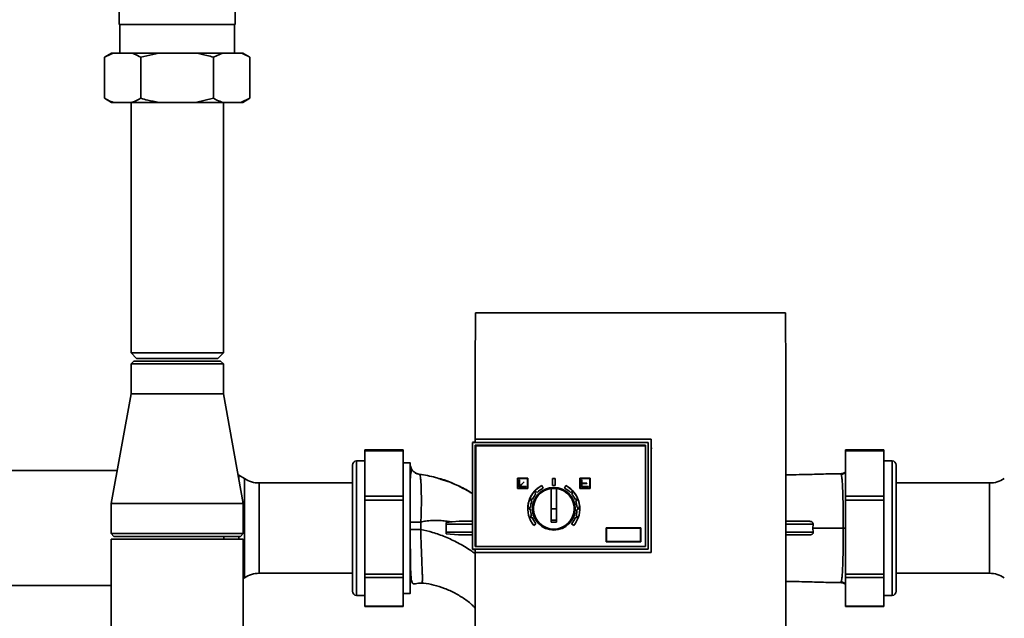
# Paper-space layout 'Blatt1' of a CAD drawing. Units: millimetres. Extents: x 0 to 5940, y 0 to 4200.
# Drawn here: x 1444 to 1804, y 2168 to 2387 of the extents above; entities that cross this region are included whole.
import ezdxf

# ---------------------------------------------------------------- set-up
doc = ezdxf.new("R2010")
doc.units = ezdxf.units.MM
doc.header["$LTSCALE"] = 10

psp = doc.layouts.new('Blatt1')

# ---------------------------------------------------------------- linework, layer by layer
at = {"color": 7, "linetype": 'Continuous', "lineweight": 35}
for p, q in [((1480.53, 2605.33), (1480.53, 2385.33)), ((1522.93, 2385.33), (1522.93, 2605.33)), ((1480.53, 2385.33), (1522.93, 2385.33)), ((1480.78, 2385.33), (1480.78, 2374.83)), ((1522.69, 2374.83), (1522.69, 2385.33)), ((1477.77, 2374.83), (1475.17, 2373.33)), ((1475.17, 2358.33), (1475.17, 2373.33)), ((1478.46, 2374.83), (1477.77, 2374.83)), ((1485.17, 2374.83), (1478.46, 2374.83)), ((1495.02, 2374.83), (1485.17, 2374.83)), ((1495.02, 2374.83), (1488.45, 2373.33)), ((1488.45, 2358.33), (1488.45, 2373.33)), ((1508.45, 2374.83), (1495.02, 2374.83)), ((1518.29, 2374.83), (1508.45, 2374.83)), ((1518.29, 2374.83), (1515.01, 2373.33)), ((1515.01, 2358.33), (1515.01, 2373.33)), ((1525.01, 2374.83), (1518.29, 2374.83)), ((1525.69, 2374.83), (1525.01, 2374.83)), ((1528.29, 2373.33), (1525.69, 2374.83)), ((1528.29, 2358.33), (1528.29, 2373.33)), ((1475.17, 2358.33), (1477.77, 2356.83)), ((1508.45, 2356.83), (1515.01, 2358.33)), ((1525.01, 2356.83), (1528.29, 2358.33)), ((1525.69, 2356.83), (1528.29, 2358.33)), ((1478.46, 2356.83), (1477.77, 2356.83)), ((1485.17, 2356.83), (1478.46, 2356.83)), ((1484.88, 2356.83), (1484.88, 2265.33)), ((1495.02, 2356.83), (1485.17, 2356.83)), ((1508.45, 2356.83), (1495.02, 2356.83)), ((1518.29, 2356.83), (1508.45, 2356.83)), ((1525.01, 2356.83), (1518.29, 2356.83)), ((1518.58, 2265.33), (1518.58, 2356.83)), ((1525.69, 2356.83), (1525.01, 2356.83)), ((1723.86, 2279.99), (1610.61, 2279.99)), ((1484.88, 2265.33), (1486.88, 2263.33)), ((1484.88, 2265.33), (1518.58, 2265.33)), ((1516.58, 2263.33), (1518.58, 2265.33)), ((1485.88, 2262.33), (1484.88, 2261.33)), ((1484.88, 2261.33), (1484.88, 2250.33)), ((1501.73, 2261.33), (1484.88, 2261.33)), ((1485.88, 2262.33), (1501.73, 2262.33)), ((1486.88, 2263.33), (1516.58, 2263.33)), ((1501.73, 2262.33), (1517.58, 2262.33)), ((1518.58, 2261.33), (1501.73, 2261.33)), ((1518.58, 2261.33), (1517.58, 2262.33)), ((1518.58, 2250.33), (1518.58, 2261.33)), ((1484.88, 2250.33), (1477.58, 2210.33)), ((1484.88, 2250.33), (1518.58, 2250.33)), ((1525.88, 2210.33), (1518.58, 2250.33)), ((1609.56, 2232.59), (1609.55, 2232.58)), ((1609.55, 2193.67), (1609.55, 2232.58)), ((1609.73, 2232.77), (1609.56, 2232.59)), ((1609.56, 2232.58), (1673.73, 2232.58)), ((1609.73, 2232.77), (1610.53, 2232.77)), ((1610.52, 2233.83), (1674.83, 2233.83)), ((1673.73, 2232.64), (1610.53, 2232.64)), ((1673.73, 2232.58), (1673.73, 2232.64)), ((1673.73, 2232.58), (1673.73, 2193.67)), ((1674.83, 2233.83), (1674.83, 2192.47)), ((1584.23, 2229.9), (1570.23, 2229.9)), ((1570.23, 2229.59), (1570.23, 2229.9)), ((1584.23, 2229.59), (1570.23, 2229.59)), ((1570.23, 2229.59), (1570.23, 2212.97)), ((1584.23, 2229.9), (1584.23, 2229.59)), ((1584.23, 2229.59), (1584.23, 2212.97)), ((1610.56, 2231.58), (1672.73, 2231.58)), ((1610.56, 2194.67), (1610.56, 2231.58)), ((1610.73, 2231.38), (1610.73, 2231.38)), ((1610.73, 2231.38), (1672.73, 2231.38)), ((1610.73, 2231.38), (1672.73, 2231.38)), ((1610.73, 2194.68), (1610.73, 2231.38)), ((1672.73, 2231.58), (1672.73, 2194.67)), ((1675.18, 2230.68), (1674.8, 2230.31)), ((1759.73, 2229.9), (1745.73, 2229.9)), ((1745.73, 2229.59), (1745.73, 2229.9)), ((1759.73, 2229.59), (1745.73, 2229.59)), ((1745.73, 2212.97), (1745.73, 2229.59)), ((1759.73, 2229.9), (1759.73, 2229.59)), ((1759.73, 2212.97), (1759.73, 2229.59)), ((1570.23, 2225.88), (1567.23, 2225.88)), ((1567.23, 2225.88), (1567.23, 2176.78)), ((1586.82, 2225.23), (1584.23, 2225.23)), ((1762.73, 2225.88), (1759.73, 2225.88)), ((1762.73, 2176.78), (1762.73, 2225.88)), ((1479.77, 2222.33), (1437.73, 2222.33)), ((1565.73, 2178.28), (1565.73, 2224.38)), ((1586.75, 2224.75), (1586.75, 2224.94)), ((1764.23, 2224.38), (1764.23, 2178.28)), ((1524.2, 2220.74), (1523.95, 2220.89)), ((1526.26, 2219.41), (1524.2, 2220.74)), ((1524.2, 2220.74), (1524.2, 2219.53)), ((1526.26, 2208.25), (1526.26, 2219.41)), ((1590.24, 2220.94), (1590.25, 2220.97)), ((1591.21, 2220.79), (1590.25, 2220.95)), ((1625.98, 2219.55), (1629.73, 2219.55)), ((1625.98, 2215.8), (1625.98, 2219.55)), ((1625.98, 2219.55), (1629.73, 2219.55)), ((1625.98, 2219.55), (1625.98, 2219.55)), ((1626.11, 2219.43), (1629.61, 2219.43)), ((1626.11, 2215.93), (1626.11, 2219.43)), ((1626.61, 2218.93), (1626.61, 2218.93)), ((1626.61, 2218.93), (1626.73, 2218.93)), ((1626.61, 2218.93), (1626.73, 2218.93)), ((1626.61, 2216.43), (1626.61, 2218.93)), ((1626.73, 2218.93), (1626.73, 2218.93)), ((1626.73, 2218.93), (1626.73, 2216.64)), ((1626.73, 2216.64), (1628.37, 2218.27)), ((1626.73, 2216.64), (1628.37, 2218.27)), ((1628.46, 2218.19), (1626.82, 2216.55)), ((1628.37, 2218.27), (1628.46, 2218.19)), ((1628.37, 2218.27), (1628.37, 2218.27)), ((1628.37, 2218.27), (1628.46, 2218.19)), ((1628.46, 2218.19), (1628.46, 2218.19)), ((1629.61, 2219.43), (1629.61, 2215.93)), ((1629.73, 2219.55), (1629.73, 2215.8)), ((1629.73, 2219.55), (1629.73, 2219.55)), ((1638.73, 2219.43), (1638.73, 2219.43)), ((1638.73, 2219.43), (1639.73, 2219.43)), ((1638.73, 2219.43), (1639.73, 2219.43)), ((1638.73, 2216.93), (1638.73, 2219.43)), ((1639.73, 2219.43), (1639.73, 2219.43)), ((1639.73, 2216.93), (1639.73, 2219.43)), ((1648.73, 2219.55), (1648.73, 2219.55)), ((1648.73, 2219.55), (1652.48, 2219.55)), ((1652.48, 2219.55), (1648.73, 2219.55)), ((1648.73, 2219.55), (1648.73, 2215.8)), ((1652.36, 2219.43), (1648.86, 2219.43)), ((1648.86, 2219.43), (1648.86, 2215.93)), ((1649.36, 2218.93), (1649.48, 2218.93)), ((1649.36, 2218.93), (1649.36, 2216.43)), ((1649.36, 2218.93), (1649.48, 2218.93)), ((1649.36, 2218.93), (1649.36, 2218.93)), ((1649.48, 2218.93), (1649.48, 2217.8)), ((1649.48, 2218.93), (1649.48, 2218.93)), ((1652.36, 2215.93), (1652.36, 2219.43)), ((1652.48, 2219.55), (1652.48, 2219.55)), ((1652.48, 2215.8), (1652.48, 2219.55)), ((1565.73, 2217.83), (1531.67, 2217.83)), ((1531.67, 2217.83), (1531.67, 2207.64)), ((1629.73, 2215.8), (1625.98, 2215.8)), ((1629.61, 2215.93), (1626.11, 2215.93)), ((1629.61, 2215.93), (1626.11, 2215.93)), ((1629.11, 2216.43), (1626.61, 2216.43)), ((1626.82, 2216.55), (1629.11, 2216.55)), ((1626.82, 2216.55), (1629.11, 2216.55)), ((1629.11, 2216.55), (1629.11, 2216.43)), ((1629.11, 2216.55), (1629.11, 2216.55)), ((1632.75, 2214.67), (1633.12, 2214.33)), ((1634.85, 2216.85), (1634.85, 2216.85)), ((1634.85, 2216.85), (1635.31, 2215.97)), ((1634.85, 2216.85), (1635.31, 2215.97)), ((1635.31, 2215.97), (1635.31, 2215.97)), ((1638.23, 2203.53), (1638.23, 2215.81)), ((1639.73, 2216.93), (1638.73, 2216.93)), ((1640.23, 2215.81), (1640.23, 2203.53)), ((1643.62, 2216.85), (1643.16, 2215.97)), ((1643.16, 2215.97), (1643.62, 2216.85)), ((1643.16, 2215.97), (1643.16, 2215.97)), ((1643.62, 2216.85), (1643.62, 2216.85)), ((1645.34, 2214.33), (1645.72, 2214.67)), ((1648.73, 2215.8), (1652.48, 2215.8)), ((1648.86, 2215.93), (1652.36, 2215.93)), ((1648.86, 2215.93), (1652.36, 2215.93)), ((1649.36, 2216.43), (1651.86, 2216.43)), ((1649.48, 2217.8), (1651.28, 2217.8)), ((1649.48, 2217.8), (1651.28, 2217.8)), ((1649.48, 2217.68), (1649.48, 2216.55)), ((1651.28, 2217.68), (1649.48, 2217.68)), ((1651.86, 2216.55), (1649.48, 2216.55)), ((1649.48, 2216.55), (1651.86, 2216.55)), ((1651.28, 2217.8), (1651.28, 2217.68)), ((1651.28, 2217.8), (1651.28, 2217.8)), ((1651.86, 2216.43), (1651.86, 2216.55)), ((1651.86, 2216.55), (1651.86, 2216.55)), ((1798.3, 2217.83), (1764.23, 2217.83)), ((1798.3, 2207.64), (1798.3, 2217.83)), ((1570.23, 2212.97), (1584.23, 2212.97)), ((1570.23, 2211.58), (1570.23, 2212.97)), ((1584.23, 2211.58), (1570.23, 2211.58)), ((1570.23, 2211.58), (1570.23, 2184.51)), ((1584.23, 2212.97), (1584.23, 2211.58)), ((1584.23, 2211.58), (1584.23, 2184.51)), ((1631.22, 2211.26), (1630.75, 2211.44)), ((1630.75, 2211.44), (1631.22, 2211.26)), ((1630.97, 2212), (1631.44, 2211.82)), ((1631.22, 2211.26), (1631.22, 2211.26)), ((1632.72, 2213.89), (1632.35, 2214.22)), ((1632.35, 2214.22), (1632.72, 2213.89)), ((1632.72, 2213.89), (1632.72, 2213.89)), ((1646.12, 2214.22), (1645.75, 2213.89)), ((1645.75, 2213.89), (1646.12, 2214.22)), ((1645.75, 2213.89), (1645.75, 2213.89)), ((1647.03, 2211.82), (1647.49, 2212)), ((1647.71, 2211.44), (1647.25, 2211.26)), ((1647.25, 2211.26), (1647.71, 2211.44)), ((1647.25, 2211.26), (1647.25, 2211.26)), ((1745.73, 2212.97), (1759.73, 2212.97)), ((1745.73, 2211.58), (1745.73, 2212.97)), ((1759.73, 2211.58), (1745.73, 2211.58)), ((1745.73, 2184.51), (1745.73, 2211.58)), ((1759.73, 2212.97), (1759.73, 2211.58)), ((1759.73, 2184.51), (1759.73, 2211.58)), ((1477.58, 2210.33), (1477.58, 2199.33)), ((1477.58, 2210.33), (1525.88, 2210.33)), ((1525.88, 2199.33), (1525.88, 2210.33)), ((1526.26, 2183.24), (1526.26, 2208.25)), ((1531.67, 2207.64), (1531.67, 2184.83)), ((1629.73, 2208.43), (1629.73, 2208.43)), ((1630.23, 2208.43), (1630.23, 2208.43)), ((1630.73, 2208.27), (1630.23, 2208.28)), ((1630.23, 2208.28), (1630.23, 2208.28)), ((1630.23, 2208.28), (1630.73, 2208.27)), ((1630.24, 2208.88), (1630.74, 2208.87)), ((1630.73, 2208.27), (1630.73, 2208.27)), ((1640.23, 2208.43), (1638.23, 2208.43)), ((1647.72, 2208.87), (1648.22, 2208.88)), ((1648.23, 2208.28), (1647.73, 2208.27)), ((1647.73, 2208.27), (1648.23, 2208.28)), ((1647.73, 2208.27), (1647.73, 2208.27)), ((1648.23, 2208.43), (1648.23, 2208.43)), ((1648.23, 2208.28), (1648.23, 2208.28)), ((1648.73, 2208.43), (1648.73, 2208.43)), ((1798.3, 2184.83), (1798.3, 2207.64)), ((1590.66, 2203.57), (1590.64, 2200.82)), ((1599.98, 2203.34), (1602.09, 2203.58)), ((1602.09, 2203.58), (1604.64, 2203.83)), ((1630.65, 2205.71), (1631.12, 2205.87)), ((1631.32, 2205.31), (1630.85, 2205.14)), ((1630.85, 2205.14), (1631.32, 2205.31)), ((1630.85, 2205.14), (1630.85, 2205.14)), ((1631.12, 2205.87), (1631.12, 2205.87)), ((1631.32, 2205.31), (1631.32, 2205.31)), ((1640.23, 2204.26), (1638.23, 2204.26)), ((1638.26, 2205.56), (1638.3, 2205.41)), ((1640.16, 2205.41), (1640.21, 2205.56)), ((1647.61, 2205.14), (1647.14, 2205.31)), ((1647.14, 2205.31), (1647.14, 2205.31)), ((1647.14, 2205.31), (1647.61, 2205.14)), ((1647.34, 2205.87), (1647.81, 2205.71)), ((1647.34, 2205.87), (1647.34, 2205.87)), ((1647.61, 2205.14), (1647.61, 2205.14)), ((1586.77, 2203.54), (1586.77, 2202.89)), ((1586.77, 2202.89), (1586.77, 2200.78)), ((1586.77, 2200.78), (1586.77, 2196.33)), ((1599.98, 2199.83), (1599.98, 2202.83)), ((1632.72, 2202.96), (1631.95, 2202.32)), ((1632.72, 2202.96), (1632.72, 2202.96)), ((1640.23, 2203.53), (1638.23, 2203.53)), ((1646.51, 2202.32), (1645.74, 2202.96)), ((1645.74, 2202.96), (1645.74, 2202.96)), ((1658.33, 2201.48), (1671.03, 2201.48)), ((1658.33, 2196.38), (1658.33, 2201.48)), ((1658.33, 2201.48), (1658.33, 2201.48)), ((1658.33, 2201.48), (1671.03, 2201.48)), ((1658.46, 2201.35), (1670.91, 2201.35)), ((1658.46, 2196.5), (1658.46, 2201.35)), ((1670.91, 2201.35), (1670.91, 2196.5)), ((1671.03, 2201.48), (1671.03, 2196.38)), ((1671.03, 2201.48), (1671.03, 2201.48)), ((1733.9, 2202.83), (1723.96, 2202.83)), ((1733.9, 2202.83), (1733.79, 2201.33)), ((1733.9, 2199.83), (1733.79, 2201.33)), ((1745.73, 2201.33), (1744.92, 2201.33)), ((1477.58, 2199.33), (1478.58, 2198.33)), ((1477.58, 2199.33), (1525.88, 2199.33)), ((1477.58, 2197.33), (1477.58, 2097.33)), ((1477.58, 2197.33), (1525.88, 2197.33)), ((1524.88, 2198.33), (1478.58, 2198.33)), ((1518.8, 2197.33), (1518.8, 2198.33)), ((1524.2, 2198.33), (1524.2, 2197.33)), ((1524.88, 2198.33), (1525.88, 2199.33)), ((1525.88, 2097.33), (1525.88, 2197.33)), ((1604.45, 2198.83), (1599.98, 2199.2)), ((1671.03, 2196.38), (1658.33, 2196.38)), ((1670.91, 2196.5), (1658.46, 2196.5)), ((1670.91, 2196.5), (1658.46, 2196.5)), ((1733.9, 2199.83), (1723.97, 2199.83)), ((1732.52, 2198.83), (1723.97, 2198.83)), ((1609.55, 2193.67), (1609.56, 2193.67)), ((1673.73, 2193.67), (1609.56, 2193.67)), ((1609.56, 2193.67), (1609.73, 2193.51)), ((1610.51, 2193.51), (1609.73, 2193.51)), ((1610.51, 2193.64), (1673.73, 2193.64)), ((1672.73, 2194.67), (1610.56, 2194.67)), ((1672.73, 2194.67), (1610.56, 2194.67)), ((1672.73, 2194.68), (1610.73, 2194.68)), ((1673.73, 2193.64), (1673.73, 2193.67)), ((1674.83, 2192.47), (1610.5, 2192.47)), ((1610.5, 2192.47), (1610.51, 2192.47)), ((1610.51, 2192.47), (1674.83, 2192.47)), ((1525.88, 2182.99), (1526.26, 2183.24)), ((1531.67, 2184.83), (1565.73, 2184.83)), ((1570.23, 2184.51), (1584.23, 2184.51)), ((1570.23, 2183.32), (1570.23, 2184.51)), ((1584.23, 2183.32), (1570.23, 2183.32)), ((1570.23, 2183.32), (1570.23, 2172.87)), ((1584.23, 2184.51), (1584.23, 2183.32)), ((1584.23, 2183.32), (1584.23, 2172.87)), ((1586.76, 2185.33), (1586.99, 2185.33)), ((1745.73, 2184.51), (1759.73, 2184.51)), ((1745.73, 2183.32), (1745.73, 2184.51)), ((1759.73, 2183.32), (1745.73, 2183.32)), ((1745.73, 2172.87), (1745.73, 2183.32)), ((1759.73, 2184.51), (1759.73, 2183.32)), ((1759.73, 2172.87), (1759.73, 2183.32)), ((1764.23, 2184.83), (1798.3, 2184.83)), ((1437.73, 2180.33), (1477.58, 2180.33)), ((1591.11, 2181.3), (1591.1, 2181.31)), ((1567.23, 2176.78), (1570.23, 2176.78)), ((1584.23, 2177.43), (1586.82, 2177.43)), ((1759.73, 2176.78), (1762.73, 2176.78)), ((1570.23, 2172.87), (1584.23, 2172.87)), ((1570.23, 2172.75), (1570.23, 2172.87)), ((1570.23, 2172.75), (1584.23, 2172.75)), ((1584.23, 2172.87), (1584.23, 2172.75)), ((1745.73, 2172.87), (1759.73, 2172.87)), ((1745.73, 2172.75), (1745.73, 2172.87)), ((1745.73, 2172.75), (1759.73, 2172.75)), ((1759.73, 2172.87), (1759.73, 2172.75))]:
    psp.add_line(p, q, dxfattribs=at)
at = {"color": 7, "linetype": 'Continuous', "lineweight": 35, "flags": 128}
psp.add_lwpolyline([(1643.46, 2202.29), (1644.61, 2203.06), (1646.25, 2205.52), (1646.83, 2208.43), (1646.25, 2211.34), (1644.61, 2213.81), (1642.14, 2215.45), (1639.23, 2216.03), (1636.32, 2215.45), (1633.86, 2213.81), (1632.21, 2211.34), (1631.63, 2208.43), (1631.63, 2208.43)], dxfattribs=at)
at = {"color": 7, "linetype": 'Continuous', "lineweight": 35}
for radius in [7.8, 7.71]:
    psp.add_circle((1639.23, 2208.43), radius, dxfattribs=at)
for centre, radius, start, end in [((1567.23, 2224.38), 1.5, 90, 180), ((1762.73, 2224.38), 1.5, 0, 90), ((1743.74, 2225.2), 4, 270.6332, 299.8807), ((1531.67, 2227.83), 10, 237.2648, 270), ((1798.3, 2227.83), 10, 270, 302.7352), ((1639.23, 2208.43), 9.5, 117.4995, 219.9996), ((1639.23, 2208.43), 9.5, 117.4995, 179.9996), ((1639.23, 2208.43), 7.45, 97.7136, 82.2856), ((1639.23, 2208.43), 9, 136.0893, 139.9098), ((1639.23, 2208.43), 8.5, 117.4995, 135.9769), ((1639.23, 2208.43), 7.42, 82.2582, 97.7409), ((1639.23, 2208.43), 8.5, 44.0222, 62.4996), ((1639.23, 2208.43), 9.5, 319.9995, 62.4996), ((1639.23, 2208.43), 9.5, 359.9996, 62.4996), ((1639.23, 2208.43), 9, 40.0894, 43.9098), ((1639.23, 2208.43), 8.5, 160.5222, 176.9769), ((1639.23, 2208.43), 9, 156.5893, 160.4098), ((1639.23, 2208.43), 8.5, 140.0222, 156.4769), ((1639.23, 2208.43), 8.5, 23.522, 39.977), ((1639.23, 2208.43), 8.5, 3.0222, 19.4769), ((1639.23, 2208.43), 9, 19.5894, 23.4098), ((1639.23, 2208.43), 9, 177.0893, 180.9098), ((1639.23, 2208.43), 8.5, 181.0222, 197.4769), ((1639.23, 2208.43), 7.8, 179.9996, 359.9995), ((1639.23, 2208.43), 8.5, 342.5222, 358.9769), ((1639.23, 2208.43), 9, 359.0893, 2.9098), ((1639.23, 2208.43), 9, 197.5894, 201.4098), ((1639.23, 2208.43), 8.5, 201.5224, 219.9996), ((1639.23, 2208.43), 8.5, 319.9995, 338.4767), ((1639.23, 2208.43), 9, 338.5893, 342.4098), ((1531.67, 2174.83), 10, 90, 122.7352), ((1798.3, 2174.83), 10, 57.2648, 90), ((1743.74, 2177.45), 4, 60.1132, 89.366), ((1567.23, 2178.28), 1.5, 180, 270), ((1762.73, 2178.28), 1.5, 270, 360)]:
    psp.add_arc(centre, radius, start, end, dxfattribs=at)
for centre, major_axis, start_param, end_param in [((1622.01, 2190.57), (0.02, 659.68), 1.434835, 1.505182), ((1712.45, 2190.57), (-0.01, 659.68), 4.634524, 4.84835), ((1622.01, 2190.57), (0.02, 658.93), 1.505106, 1.506912), ((1622.01, 2190.57), (0.02, 658.93), 1.566142, 1.567917)]:
    psp.add_ellipse(centre, major_axis=major_axis, ratio=0.017455, start_param=start_param, end_param=end_param, dxfattribs=at)
for points, knots in [([(1478.46, 2374.83), (1478.42, 2374.81), (1477.31, 2374.45), (1476.22, 2373.88), (1475.17, 2373.33)], [0, 0, 0, 0, 0.03596, 1, 1, 1, 1]), ([(1488.45, 2373.33), (1487.68, 2373.74), (1486.6, 2374.33), (1485.49, 2374.72), (1485.17, 2374.83)], [0, 0, 0, 0, 0.711784, 1, 1, 1, 1]), ([(1515.01, 2373.33), (1514.18, 2373.56), (1512.01, 2374.16), (1509.8, 2374.57), (1508.45, 2374.83)], [0, 0, 0, 0, 0.3858145, 1, 1, 1, 1]), ([(1528.29, 2373.33), (1527.87, 2373.56), (1526.79, 2374.16), (1525.69, 2374.57), (1525.01, 2374.83)], [0, 0, 0, 0, 0.385815, 1, 1, 1, 1]), ([(1475.17, 2358.33), (1475.95, 2357.91), (1477.03, 2357.32), (1478.14, 2356.94), (1478.46, 2356.83)], [0, 0, 0, 0, 0.711784, 1, 1, 1, 1]), ([(1485.17, 2356.83), (1485.21, 2356.84), (1486.32, 2357.2), (1487.41, 2357.77), (1488.45, 2358.33)], [0, 0, 0, 0, 0.03596, 1, 1, 1, 1]), ([(1488.45, 2358.33), (1489.29, 2358.09), (1491.45, 2357.49), (1493.66, 2357.08), (1495.02, 2356.83)], [0, 0, 0, 0, 0.3858145, 1, 1, 1, 1]), ([(1515.01, 2358.33), (1515.43, 2358.09), (1516.51, 2357.49), (1517.61, 2357.08), (1518.29, 2356.83)], [0, 0, 0, 0, 0.3858145, 1, 1, 1, 1]), ([(1586.74, 2225.17), (1586.74, 2225.19), (1586.75, 2225.22), (1586.75, 2224.94), (1586.75, 2224.75)], [0, 0, 0, 0, 0.340115, 1, 1, 1, 1]), ([(1586.74, 2223.89), (1586.74, 2224.09), (1586.74, 2224.49), (1586.74, 2224.83), (1586.74, 2224.97), (1586.74, 2224.95), (1586.75, 2224.94)], [0, 0, 0, 0, 0.249986, 0.499976, 0.749945, 1, 1, 1, 1]), ([(1586.74, 2223.89), (1586.76, 2223.43), (1586.79, 2222.82), (1587.13, 2222.32), (1587.22, 2222.2)], [0, 0, 0, 0, 0.74792, 1, 1, 1, 1]), ([(1586.75, 2224.94), (1586.8, 2224.48), (1586.91, 2223.53), (1587.43, 2222.51), (1587.93, 2222.15), (1588.02, 2222.08)], [0, 0, 0, 0, 0.431163, 0.892109, 1, 1, 1, 1]), ([(1586.77, 2203.54), (1586.77, 2204.06), (1586.77, 2205.25), (1586.78, 2207.27), (1586.79, 2209.22), (1586.8, 2210.95), (1586.81, 2212.31), (1586.81, 2213.64), (1586.81, 2214.93), (1586.81, 2216.16), (1586.81, 2217.28), (1586.81, 2218.39), (1586.8, 2219.56), (1586.79, 2220.85), (1586.78, 2222.23), (1586.76, 2223.41), (1586.75, 2224.26), (1586.75, 2224.6), (1586.75, 2224.75)], [0, 0, 0, 0, 0.050526, 0.117967, 0.202423, 0.250901, 0.300776, 0.35073, 0.400764, 0.450877, 0.50107, 0.545201, 0.601551, 0.670114, 0.750888, 0.851799, 0.934839, 1, 1, 1, 1]), ([(1587.81, 2222.23), (1587.7, 2222.31), (1587.5, 2222.48), (1587.2, 2222.29), (1586.97, 2221.53), (1586.9, 2220.17), (1586.86, 2219.55)], [0, 0, 0, 0, 0.195881, 0.381356, 0.716999, 1, 1, 1, 1]), ([(1590.25, 2220.97), (1589.84, 2221.06), (1589.01, 2221.23), (1588.33, 2221.77), (1587.98, 2222.05)], [0, 0, 0, 0, 0.487187, 1, 1, 1, 1]), ([(1588.02, 2222.08), (1588.3, 2221.82), (1588.94, 2221.24), (1589.78, 2221.07), (1590.25, 2220.97)], [0, 0, 0, 0, 0.450185, 1, 1, 1, 1]), ([(1745.73, 2221.66), (1745.55, 2221.52), (1745.03, 2221.15), (1744.46, 2220.99), (1744.09, 2220.88)], [0, 0, 0, 0, 0.362886, 1, 1, 1, 1]), ([(1590.25, 2220.97), (1590.25, 2220.97), (1590.26, 2220.97), (1590.31, 2220.94), (1590.38, 2220.82), (1590.5, 2220.39), (1590.63, 2219.37), (1590.74, 2217.81), (1590.81, 2215.99), (1590.86, 2214.21), (1590.88, 2212.06), (1590.88, 2209.53), (1590.83, 2206.66), (1590.72, 2204.62), (1590.66, 2203.57)], [0, 0, 0, 0, 0.0090691, 0.0253253, 0.0794048, 0.1622454, 0.2738533, 0.414131, 0.4950551, 0.5830044, 0.6778073, 0.7791935, 0.8867568, 1, 1, 1, 1]), ([(1590.25, 2220.97), (1592.2, 2220.69), (1594.88, 2220.29), (1597.43, 2219.4), (1598.12, 2219.15)], [0, 0, 0, 0, 0.730915, 1, 1, 1, 1]), ([(1609.55, 2213.98), (1608.96, 2214.35), (1606.86, 2215.66), (1603.39, 2217.32), (1599.69, 2218.83), (1597.55, 2219.4), (1596.73, 2219.61)], [0, 0, 0, 0, 0.148704, 0.529409, 0.819976, 1, 1, 1, 1]), ([(1598.12, 2219.15), (1599.21, 2218.81), (1601.6, 2218.08), (1605.03, 2216.46), (1607.74, 2215.03), (1609.19, 2214.11), (1609.55, 2213.88)], [0, 0, 0, 0, 0.272928, 0.593804, 0.89748, 1, 1, 1, 1]), ([(1743.78, 2221.2), (1742.31, 2221.18), (1739.65, 2221.14), (1735.99, 2221.05), (1732.54, 2220.95), (1728.57, 2220.86), (1725.65, 2220.79), (1723.97, 2220.77), (1723.95, 2220.77)], [0, 0, 0, 0, 0.208733, 0.376641, 0.545476, 0.748502, 0.99685, 1, 1, 1, 1]), ([(1744.09, 2220.88), (1744.09, 2220.89), (1744.01, 2221.23), (1743.89, 2221.22), (1743.78, 2221.2)], [0, 0, 0, 0, 0.00631, 1, 1, 1, 1]), ([(1744.92, 2201.33), (1744.91, 2202.68), (1744.91, 2205.4), (1744.86, 2209.29), (1744.79, 2212.83), (1744.69, 2215.86), (1744.55, 2218.27), (1744.35, 2220.03), (1744.18, 2220.6), (1744.09, 2220.88)], [0, 0, 0, 0, 0.141661, 0.283468, 0.425534, 0.568038, 0.711196, 0.855408, 1, 1, 1, 1]), ([(1586.83, 2207.66), (1586.83, 2207.15), (1586.83, 2205.79), (1586.83, 2204.41), (1586.83, 2203.55)], [0, 0, 0, 0, 0.379019, 1, 1, 1, 1]), ([(1631.63, 2208.43), (1631.75, 2207.45), (1631.99, 2205.48), (1633.36, 2203.27), (1634.62, 2202.52), (1635.03, 2202.28)], [0, 0, 0, 0, 0.404086, 0.808172, 1, 1, 1, 1]), ([(1590.66, 2203.57), (1590.17, 2203.57), (1589.15, 2203.57), (1587.85, 2203.57), (1586.95, 2203.56), (1586.83, 2203.55), (1586.77, 2203.54)], [0, 0, 0, 0, 0.240085, 0.499259, 0.758847, 1, 1, 1, 1]), ([(1602.09, 2203.58), (1601.49, 2203.69), (1600.17, 2203.91), (1598.26, 2204.1), (1596.42, 2204.18), (1594.52, 2204.14), (1592.6, 2203.97), (1591.25, 2203.69), (1590.66, 2203.57)], [0, 0, 0, 0, 0.1597581, 0.3477781, 0.5000146, 0.6392989, 0.8442342, 1, 1, 1, 1]), ([(1609.55, 2203.83), (1609.51, 2203.83), (1608.82, 2203.83), (1607.23, 2203.83), (1605.54, 2203.83), (1604.64, 2203.83)], [0, 0, 0, 0, 0.035216, 0.489021, 1, 1, 1, 1]), ([(1732.52, 2203.83), (1731.64, 2203.83), (1729.88, 2203.83), (1727.43, 2203.83), (1725.41, 2203.83), (1724.37, 2203.83), (1723.96, 2203.83)], [0, 0, 0, 0, 0.273561, 0.547121, 0.820682, 1, 1, 1, 1]), ([(1732.52, 2203.83), (1732.55, 2203.83), (1732.7, 2203.82), (1733.01, 2203.78), (1733.35, 2203.66), (1733.61, 2203.49), (1733.79, 2203.31), (1733.88, 2203.12), (1733.91, 2202.95), (1733.9, 2202.87), (1733.9, 2202.83)], [0, 0, 0, 0, 0.042471, 0.250118, 0.499752, 0.633361, 0.750034, 0.88323, 0.942702, 1, 1, 1, 1]), ([(1590.64, 2200.82), (1590.15, 2200.81), (1589.13, 2200.81), (1587.82, 2200.8), (1586.93, 2200.79), (1586.82, 2200.78), (1586.77, 2200.78)], [0, 0, 0, 0, 0.2405, 0.5, 0.7595, 1, 1, 1, 1]), ([(1586.83, 2200.78), (1586.83, 2199.49), (1586.83, 2196.98), (1586.85, 2193.45), (1586.87, 2190.34), (1586.91, 2187.71), (1586.97, 2185.55), (1587.06, 2183.87), (1587.19, 2182.64), (1587.36, 2181.79), (1587.6, 2181.27), (1587.97, 2180.95), (1588.6, 2180.94), (1589.63, 2181.25), (1590.66, 2181.26), (1591.1, 2181.27)], [0, 0, 0, 0, 0.10951, 0.21264, 0.309188, 0.399138, 0.482362, 0.558872, 0.62875, 0.692114, 0.749149, 0.800171, 0.885326, 0.950778, 1, 1, 1, 1]), ([(1590.64, 2200.82), (1590.67, 2199.91), (1590.72, 2198.09), (1590.81, 2195.41), (1590.9, 2192.84), (1591, 2190.43), (1591.09, 2188.22), (1591.17, 2186.24), (1591.23, 2184.55), (1591.25, 2183.19), (1591.25, 2182.16), (1591.2, 2181.52), (1591.15, 2181.25), (1591.12, 2181.29), (1591.11, 2181.3)], [0, 0, 0, 0, 0.089586, 0.179276, 0.268684, 0.358106, 0.447462, 0.536584, 0.625685, 0.71476, 0.803907, 0.893291, 0.982793, 1, 1, 1, 1]), ([(1610.5, 2191.98), (1609.97, 2192.39), (1608.01, 2193.89), (1604.34, 2195.96), (1599.7, 2198.18), (1595.14, 2199.84), (1592.1, 2200.5), (1590.64, 2200.82)], [0, 0, 0, 0, 0.0905852, 0.338361, 0.5742035, 0.7955563, 1, 1, 1, 1]), ([(1599.98, 2203.34), (1599.98, 2203.26), (1599.98, 2203.1), (1599.98, 2202.92), (1599.98, 2202.83)], [0, 0, 0, 0, 0.500057, 1, 1, 1, 1]), ([(1599.98, 2202.83), (1600.93, 2202.83), (1602.84, 2202.83), (1605.56, 2202.83), (1607.86, 2202.83), (1609.05, 2202.83), (1609.55, 2202.83)], [0, 0, 0, 0, 0.268316, 0.536632, 0.804948, 1, 1, 1, 1]), ([(1744.92, 2201.33), (1742.97, 2201.33), (1739.15, 2201.33), (1735.56, 2201.33), (1733.79, 2201.33)], [0, 0, 0, 0, 0.5080937, 1, 1, 1, 1]), ([(1743.78, 2181.45), (1743.89, 2181.5), (1744.1, 2181.61), (1744.35, 2182.66), (1744.55, 2184.37), (1744.69, 2186.79), (1744.79, 2189.82), (1744.86, 2193.36), (1744.91, 2197.25), (1744.91, 2199.97), (1744.92, 2201.33)], [0, 0, 0, 0, 0.128065, 0.254808, 0.380451, 0.505166, 0.629307, 0.753057, 0.876595, 1, 1, 1, 1]), ([(1599.98, 2199.2), (1599.98, 2199.3), (1599.98, 2199.49), (1599.98, 2199.72), (1599.98, 2199.83)], [0, 0, 0, 0, 0.519432, 1, 1, 1, 1]), ([(1609.55, 2199.83), (1609.03, 2199.83), (1607.79, 2199.83), (1605.41, 2199.83), (1602.71, 2199.83), (1600.87, 2199.83), (1599.98, 2199.83)], [0, 0, 0, 0, 0.204292, 0.482137, 0.748844, 1, 1, 1, 1]), ([(1609.55, 2198.83), (1609.28, 2198.83), (1608.41, 2198.83), (1606.69, 2198.83), (1605.19, 2198.83), (1604.45, 2198.83)], [0, 0, 0, 0, 0.185984, 0.598338, 1, 1, 1, 1]), ([(1733.9, 2199.83), (1733.9, 2199.75), (1733.91, 2199.61), (1733.82, 2199.39), (1733.61, 2199.15), (1733.18, 2198.89), (1732.77, 2198.85), (1732.52, 2198.83)], [0, 0, 0, 0, 0.1009759, 0.2014998, 0.3450089, 0.5854429, 1, 1, 1, 1]), ([(1586.77, 2196.33), (1586.77, 2195.49), (1586.77, 2193.73), (1586.77, 2191.05), (1586.77, 2188.26), (1586.76, 2185.6), (1586.76, 2183.26), (1586.76, 2181.71), (1586.76, 2180.74), (1586.76, 2180.17), (1586.76, 2179.66), (1586.76, 2179.21), (1586.76, 2178.44), (1586.75, 2177.71), (1586.75, 2177.33), (1586.75, 2177.43), (1586.75, 2177.43)], [0, 0, 0, 0, 0.079279, 0.167826, 0.265636, 0.372706, 0.47465, 0.571051, 0.60808, 0.644219, 0.67947, 0.713832, 0.747305, 0.878207, 0.998377, 1, 1, 1, 1]), ([(1610.5, 2192.47), (1610.5, 2183.59), (1610.5, 2165.84), (1610.52, 2148.12), (1610.53, 2139.26)], [0, 0, 0, 0, 0.499876, 1, 1, 1, 1]), ([(1591.11, 2181.24), (1591.31, 2181.23), (1592.78, 2181.15), (1595.57, 2180.61), (1599.41, 2179.4), (1603.2, 2177.67), (1606.75, 2175.47), (1609.21, 2173.62), (1610.32, 2172.36), (1610.5, 2172.15)], [0, 0, 0, 0, 0.027904, 0.200795, 0.388676, 0.582306, 0.773129, 0.962068, 1, 1, 1, 1]), ([(1723.96, 2181.88), (1723.98, 2181.88), (1725.66, 2181.86), (1728.57, 2181.8), (1732.54, 2181.7), (1735.99, 2181.6), (1739.64, 2181.51), (1742.31, 2181.47), (1743.78, 2181.45)], [0, 0, 0, 0, 0.0025795, 0.2510701, 0.4542122, 0.6231437, 0.7911474, 1, 1, 1, 1]), ([(1744.09, 2181.77), (1744.46, 2181.67), (1745.03, 2181.5), (1745.55, 2181.13), (1745.73, 2180.99)], [0, 0, 0, 0, 0.636966, 1, 1, 1, 1])]:
    psp.add_open_spline(points, degree=3, knots=knots, dxfattribs=at)
psp.add_open_spline([(1586.77, 2202.89), (1586.77, 2201.79), (1586.77, 2199.59), (1586.77, 2197.41), (1586.77, 2196.33)], degree=3, dxfattribs=at)

doc.saveas('drawing.dxf')
